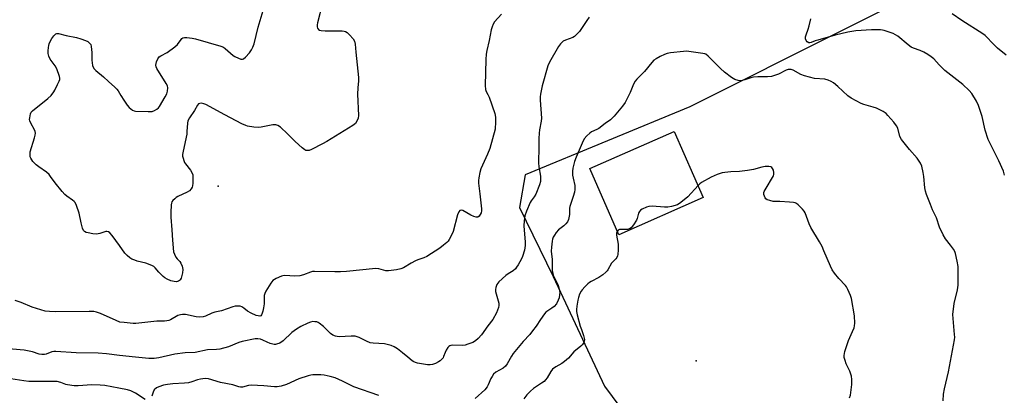
# Model space of a CAD drawing. Units: inches. Extents: x 1303763 to 1309763, y 529448 to 533449.
# Drawn here: x 1307462 to 1307886, y 529767 to 529929 of the extents above; entities that cross this region are included whole.
import ezdxf

# ---------------------------------------------------------------- set-up
doc = ezdxf.new("R2010")
doc.units = ezdxf.units.IN
doc.header["$MEASUREMENT"] = 0
for name, color, linetype in [('BLDG-Footprint', 5, 'Continuous'), ('ELEV-Spot Elevation', 7, 'Continuous'), ('NTRL-Trees', 3, 'Continuous'), ('Undefined', 1, 'Continuous')]:
    doc.layers.add(name, color=color, linetype=linetype)

msp = doc.modelspace()

# ---------------------------------------------------------------- linework, layer by layer
at = {"layer": 'BLDG-Footprint', "elevation": 386.58}
msp.add_lwpolyline([(1307756.32, 529852.21), (1307719.97, 529836.23), (1307707.46, 529864.68), (1307743.82, 529880.66)], close=True, dxfattribs=at)
at = {"layer": 'ELEV-Spot Elevation'}
for p in [(1307547.77, 529857.19, 393.44), (1307753.19, 529781.97, 384.72)]:
    msp.add_point(p, dxfattribs=at)
at = {"layer": 'NTRL-Trees'}
msp.add_lwpolyline([(1307882.35, 529957.63), (1307750.54, 529891.24), (1307679.7, 529862.08), (1307677.35, 529847.94), (1307691.7, 529818.22), (1307713.83, 529770.99), (1307733.6, 529744.36), (1307753.7, 529740.88), (1307860.21, 529744.63), (1307869.33, 529744.88), (1307945.12, 529746.9), (1307952.85, 529744.19), (1307966.19, 529721.95), (1307961.94, 529695.29), (1307894.33, 529670.57), (1307835.75, 529662.12), (1307777.74, 529650.52), (1307734.34, 529637.5), (1307621.5, 529598.44), (1307565.08, 529563.72), (1307530.36, 529533.34), (1307460.92, 529485.6)], dxfattribs=at)
at = {"layer": 'Undefined'}
for points, elevation in [([(1307592.54, 529935.81), (1307590.43, 529927.43), (1307590.28, 529926.61), (1307590.24, 529925.82), (1307590.45, 529925.15), (1307590.88, 529924.62), (1307591.25, 529924.35), (1307592.02, 529924.13), (1307593.76, 529924.04), (1307601.09, 529924.01), (1307601.94, 529923.92), (1307602.45, 529923.77), (1307603.14, 529923.31), (1307604.16, 529922.29), (1307605.72, 529920.53), (1307606.32, 529919.57), (1307606.61, 529918.27), (1307606.89, 529914.87), (1307608.06, 529903.92), (1307608.04, 529902.44), (1307607.74, 529899.47), (1307607.59, 529896.83), (1307608.02, 529887.64), (1307607.89, 529886.48), (1307607.51, 529885.38), (1307606.72, 529884.17), (1307605.66, 529883.21), (1307594.42, 529876.4), (1307592.63, 529875.38), (1307587.82, 529872.9), (1307586.91, 529872.55), (1307585.92, 529872.46), (1307585.44, 529872.54), (1307584.95, 529872.77), (1307583.82, 529873.63), (1307580.77, 529876.36), (1307579.03, 529878.28), (1307577.55, 529879.71), (1307574.51, 529882.49), (1307573.35, 529883.31), (1307572.56, 529883.54), (1307571.23, 529883.53), (1307569.85, 529883.31), (1307566.21, 529882.54), (1307565.09, 529882.4), (1307563.03, 529882.53), (1307560.4, 529882.92), (1307559.56, 529883.21), (1307557.95, 529883.99), (1307550.53, 529887.86), (1307542.36, 529892.28), (1307541.56, 529892.6), (1307540.53, 529892.82), (1307539.81, 529892.8), (1307539.29, 529892.53), (1307538.85, 529891.97), (1307537.52, 529889.74), (1307535.34, 529886.6), (1307534.67, 529885.34), (1307534.47, 529884.21), (1307534.31, 529880.66), (1307534.19, 529879.48), (1307532.64, 529872.28), (1307532.42, 529870.84), (1307532.45, 529870.01), (1307532.61, 529869.2), (1307532.92, 529868.14), (1307533.25, 529867.39), (1307533.71, 529866.71), (1307535.88, 529864.02), (1307536.6, 529862.81), (1307536.77, 529861.98), (1307536.84, 529860.5), (1307536.84, 529858.4), (1307536.7, 529857.25), (1307536.5, 529856.71), (1307536.08, 529855.96), (1307535.33, 529855.18), (1307534.35, 529854.6), (1307530.42, 529852.73), (1307529.71, 529852.27), (1307529.07, 529851.75), (1307528.3, 529850.97), (1307527.82, 529850.34), (1307527.6, 529849.86), (1307527.45, 529849.05), (1307527.31, 529845.87), (1307527.31, 529843.84), (1307527.86, 529838.28), (1307528.07, 529833.84), (1307528.58, 529828.91), (1307528.91, 529827.83), (1307529.55, 529826.58), (1307530.03, 529825.89), (1307531.24, 529824.66), (1307531.71, 529824.02), (1307532.21, 529822.66), (1307532.5, 529821.22), (1307532.4, 529819.79), (1307531.83, 529817.55), (1307531.45, 529816.83), (1307531.07, 529816.48), (1307530.6, 529816.2), (1307529.83, 529815.96), (1307528.76, 529816.02), (1307527.39, 529816.41), (1307525.77, 529817.1), (1307524.78, 529817.66), (1307524.11, 529818.2), (1307522.23, 529820.13), (1307520.58, 529822.01), (1307520, 529822.54), (1307519.54, 529822.84), (1307518.52, 529823.32), (1307516.66, 529824.02), (1307512.94, 529824.89), (1307511.84, 529825.22), (1307510.61, 529825.75), (1307509.68, 529826.31), (1307508.58, 529827.25), (1307507.58, 529828.28), (1307505.3, 529831.64), (1307502.1, 529835.94), (1307501.17, 529837.06), (1307500.54, 529837.53), (1307499.92, 529837.66), (1307499.39, 529837.59), (1307496.9, 529836.73), (1307496.14, 529836.57), (1307495.38, 529836.53), (1307493.9, 529836.67), (1307491.85, 529836.99), (1307491.01, 529837.2), (1307490.31, 529837.55), (1307489.82, 529838.1), (1307489.39, 529839.12), (1307488.77, 529841.36), (1307487.92, 529845.52), (1307486.79, 529848.85), (1307486.17, 529850.15), (1307485.81, 529850.59), (1307485.16, 529851.17), (1307482.71, 529852.84), (1307481.8, 529853.58), (1307480.62, 529854.9), (1307477.62, 529858.56), (1307475.7, 529861.34), (1307475.02, 529862.21), (1307473.96, 529863.14), (1307470.63, 529865.44), (1307469.49, 529866.32), (1307468.1, 529867.83), (1307467.12, 529869.25), (1307466.94, 529869.76), (1307466.86, 529870.29), (1307466.85, 529871.11), (1307466.94, 529871.93), (1307468.8, 529877.98), (1307469.08, 529879.13), (1307469.15, 529879.99), (1307469.01, 529880.74), (1307468.74, 529881.47), (1307467.15, 529884.23), (1307466.73, 529885.26), (1307466.66, 529885.79), (1307466.69, 529886.62), (1307466.99, 529888.24), (1307467.35, 529888.96), (1307467.93, 529889.57), (1307474.51, 529894.84), (1307475.89, 529896.23), (1307477.09, 529897.77), (1307477.53, 529898.49), (1307478.63, 529900.94), (1307479.42, 529902.42), (1307479.67, 529903.11), (1307479.7, 529903.6), (1307479.55, 529904.41), (1307478.33, 529907.66), (1307477.65, 529908.91), (1307475.48, 529911.86), (1307474.9, 529913.18), (1307474.65, 529914.29), (1307474.65, 529915.44), (1307474.76, 529916.88), (1307474.9, 529917.74), (1307475.12, 529918.48), (1307475.54, 529919.45), (1307476.26, 529920.71), (1307477.04, 529921.92), (1307477.57, 529922.52), (1307477.95, 529922.78), (1307478.35, 529922.9), (1307479.12, 529922.87), (1307482.42, 529922.01), (1307486.77, 529921.14), (1307488.65, 529920.62), (1307490.62, 529919.91), (1307491.69, 529919.41), (1307492.32, 529918.94), (1307492.93, 529918.14), (1307493.17, 529917.33), (1307493.41, 529914.68), (1307493.43, 529911.38), (1307493.52, 529910.23), (1307493.75, 529909.12), (1307494.33, 529907.86), (1307495.09, 529907), (1307498.4, 529904.25), (1307500.51, 529902.19), (1307503.35, 529899.76), (1307504.17, 529898.96), (1307504.76, 529898.18), (1307505.84, 529896.25), (1307507.13, 529894.24), (1307508.64, 529892.02), (1307509.49, 529890.97), (1307510.12, 529890.42), (1307510.84, 529889.94), (1307511.61, 529889.6), (1307512.18, 529889.47), (1307517.56, 529889.25), (1307519.33, 529889.35), (1307520.4, 529889.73), (1307521.39, 529890.28), (1307522.02, 529890.83), (1307522.54, 529891.52), (1307524.96, 529895.6), (1307525.65, 529896.9), (1307525.96, 529898), (1307526.01, 529899.45), (1307525.88, 529900.3), (1307525.42, 529901.37), (1307521.39, 529907.86), (1307521.03, 529908.55), (1307520.89, 529909.29), (1307521.18, 529910.64), (1307521.72, 529911.96), (1307522, 529912.44), (1307522.36, 529912.83), (1307523.01, 529913.27), (1307525.8, 529914.74), (1307529.12, 529917.08), (1307530.27, 529918.22), (1307531.75, 529920.37), (1307532.11, 529920.72), (1307532.52, 529920.98), (1307533.31, 529921.13), (1307534.18, 529921.11), (1307536.56, 529920.87), (1307538.04, 529920.63), (1307548.91, 529917.43), (1307549.99, 529916.98), (1307550.71, 529916.49), (1307554.17, 529913.44), (1307554.85, 529912.97), (1307556.42, 529912.22), (1307557.47, 529911.85), (1307558.22, 529911.8), (1307558.65, 529911.99), (1307559.45, 529912.68), (1307561.15, 529914.6), (1307562.03, 529915.8), (1307562.68, 529916.95), (1307563.14, 529918.37), (1307564.94, 529925.64), (1307567.09, 529932.73)], 394), ([(1307669.61, 529931.17), (1307666.56, 529927.85), (1307665.96, 529926.87), (1307665.46, 529925.83), (1307665.05, 529924.45), (1307664.3, 529919.84), (1307663.28, 529915.57), (1307662.98, 529913.98), (1307662.79, 529911.7), (1307662.56, 529900.53), (1307662.61, 529898.81), (1307662.91, 529897.84), (1307663.71, 529896.58), (1307664.21, 529895.53), (1307666.72, 529888.48), (1307666.99, 529886.88), (1307666.97, 529884), (1307666.88, 529882.57), (1307666.75, 529881.74), (1307664.55, 529873.43), (1307663.53, 529870.87), (1307660.71, 529864.58), (1307660.21, 529863), (1307659.76, 529860.72), (1307659.62, 529859.57), (1307659.65, 529858.42), (1307660.26, 529853.81), (1307660.94, 529847.32), (1307660.93, 529846.45), (1307660.74, 529845.63), (1307660.38, 529844.87), (1307659.89, 529844.23), (1307659.35, 529843.86), (1307658.69, 529843.74), (1307657.64, 529844.02), (1307656.3, 529844.63), (1307652.87, 529846.65), (1307652.2, 529846.81), (1307651.68, 529846.67), (1307651.22, 529846.11), (1307650.68, 529844.76), (1307648.7, 529837.69), (1307648.24, 529836.33), (1307647.02, 529834.16), (1307646.55, 529833.49), (1307645.98, 529832.87), (1307644.67, 529831.73), (1307643.07, 529830.49), (1307637.44, 529826.83), (1307636.16, 529826.21), (1307633.57, 529825.41), (1307632.5, 529824.97), (1307630.68, 529824.02), (1307627.37, 529822), (1307626.31, 529821.53), (1307624.36, 529821.12), (1307620.97, 529820.63), (1307619.86, 529820.71), (1307616.87, 529821.5), (1307615.48, 529821.64), (1307602.93, 529820.46), (1307600.25, 529820.31), (1307597.88, 529820.25), (1307589.11, 529820.45), (1307588.26, 529820.35), (1307587.43, 529820.15), (1307584.48, 529818.94), (1307582.78, 529818.58), (1307580.74, 529818.4), (1307576.4, 529818.62), (1307575.55, 529818.55), (1307575.01, 529818.41), (1307572.65, 529817.38), (1307571.9, 529816.98), (1307571.22, 529816.49), (1307570.34, 529815.39), (1307568.24, 529811.9), (1307567.76, 529810.86), (1307567.57, 529810.04), (1307567.45, 529806.45), (1307567.24, 529804.76), (1307566.94, 529803.3), (1307566.71, 529802.45), (1307566.4, 529801.7), (1307566.09, 529801.36), (1307565.66, 529801.21), (1307564.87, 529801.24), (1307564.05, 529801.45), (1307561.9, 529802.41), (1307560.38, 529803.26), (1307558.74, 529804.63), (1307557.93, 529805.14), (1307557.12, 529805.42), (1307555.96, 529805.48), (1307555.08, 529805.4), (1307554.03, 529805.15), (1307549.18, 529803.39), (1307546.3, 529802.84), (1307545.06, 529802.39), (1307542.32, 529801.21), (1307541.21, 529800.86), (1307539.86, 529800.76), (1307538.21, 529800.87), (1307533.73, 529801.81), (1307532.33, 529801.91), (1307531.49, 529801.78), (1307530.4, 529801.44), (1307527.2, 529799.63), (1307526.45, 529799.3), (1307525.69, 529799.1), (1307524.65, 529798.97), (1307522.49, 529799.06), (1307521.33, 529799.02), (1307512.31, 529797.97), (1307511.12, 529798.01), (1307507.24, 529798.36), (1307505.48, 529798.63), (1307503.86, 529799.25), (1307497.16, 529802.25), (1307495.38, 529802.9), (1307494.32, 529803.14), (1307492.32, 529803.21), (1307477.79, 529803), (1307475.14, 529803.12), (1307473.39, 529803.35), (1307467.7, 529805.03), (1307463, 529807.05), (1307460.41, 529807.91)], 392), ([(1307886.57, 529913.5), (1307882.86, 529916.54), (1307881.41, 529917.94), (1307877.48, 529922), (1307876.53, 529922.81), (1307867.5, 529928.5), (1307863.25, 529931.36)], 392), ([(1307707.29, 529929.89), (1307706.18, 529928.54), (1307703.07, 529923.82), (1307701.53, 529922.15), (1307700.88, 529921.61), (1307700.21, 529921.21), (1307697.07, 529920.07), (1307696.1, 529919.56), (1307694.87, 529918.43), (1307694.05, 529917.24), (1307690.15, 529910.49), (1307689.41, 529908.97), (1307687.02, 529900.31), (1307686.26, 529896.7), (1307686.11, 529895.59), (1307686.11, 529894.16), (1307686.7, 529886.46), (1307686.56, 529885.07), (1307685.86, 529881.35), (1307685.73, 529879.91), (1307685.63, 529877.6), (1307685.64, 529874.01), (1307685.51, 529867.13), (1307685.6, 529865.46), (1307686.26, 529861.5), (1307686.26, 529859.18), (1307685.93, 529857.77), (1307684.25, 529853.74), (1307683.62, 529852.61), (1307682.25, 529850.86), (1307681.81, 529850.12), (1307680.24, 529846.35), (1307679.57, 529844.43), (1307679.23, 529842.27), (1307679.14, 529840.13), (1307679.65, 529832.99), (1307679.68, 529831.56), (1307679.37, 529829.62), (1307678.61, 529826.91), (1307678.1, 529825.85), (1307676.66, 529823.26), (1307676.05, 529822.26), (1307675.52, 529821.59), (1307674.49, 529820.7), (1307672.38, 529819.4), (1307671.47, 529818.73), (1307668.46, 529815.93), (1307667.57, 529814.82), (1307667.13, 529813.51), (1307667, 529812.67), (1307666.97, 529811.83), (1307667.18, 529810.73), (1307668.37, 529806.71), (1307668.46, 529805.72), (1307668.3, 529804.91), (1307667.33, 529802.6), (1307665.82, 529799.76), (1307663.73, 529797.01), (1307660.89, 529793.08), (1307659.49, 529791.53), (1307658.39, 529790.54), (1307657.18, 529789.88), (1307655.1, 529789.04), (1307653.96, 529788.72), (1307652.64, 529788.54), (1307648.34, 529788.62), (1307647.8, 529788.56), (1307647.31, 529788.41), (1307646.9, 529788.12), (1307646.54, 529787.73), (1307645.77, 529786.58), (1307645.28, 529785.57), (1307644.66, 529783.75), (1307644.4, 529783.28), (1307643.91, 529782.66), (1307643.15, 529781.91), (1307642.48, 529781.44), (1307641.21, 529780.83), (1307639.88, 529780.35), (1307638.85, 529780.19), (1307637.78, 529780.25), (1307633.36, 529780.97), (1307632.54, 529781.15), (1307631.78, 529781.42), (1307631.08, 529781.9), (1307629.34, 529783.46), (1307626.92, 529785.32), (1307624.88, 529787.09), (1307623.45, 529788.01), (1307622.11, 529788.56), (1307619.19, 529789.22), (1307614.35, 529789.49), (1307613.02, 529789.68), (1307611.49, 529790.32), (1307608.41, 529792.04), (1307606.63, 529792.52), (1307604.94, 529792.61), (1307599.76, 529792.28), (1307598.92, 529792.33), (1307598.1, 529792.54), (1307597.05, 529793.02), (1307596.08, 529793.65), (1307592.96, 529796.69), (1307591.15, 529798.21), (1307590.66, 529798.48), (1307590.14, 529798.65), (1307589.32, 529798.78), (1307588.49, 529798.79), (1307587.36, 529798.55), (1307586.27, 529798.11), (1307583.32, 529796.67), (1307581.34, 529795.53), (1307579.43, 529794.16), (1307575.65, 529790.55), (1307574.17, 529789.6), (1307572.87, 529789.04), (1307572.33, 529788.98), (1307571.78, 529789.02), (1307570.1, 529789.44), (1307568.74, 529789.93), (1307566.98, 529790.83), (1307565.87, 529791.2), (1307564.73, 529791.42), (1307563.56, 529791.38), (1307557.98, 529790.27), (1307556.62, 529789.78), (1307552.13, 529787.88), (1307548.45, 529786.98), (1307547, 529786.79), (1307543.17, 529786.68), (1307537.9, 529785.56), (1307533.5, 529785.3), (1307529.12, 529784.86), (1307522.23, 529783.28), (1307520.14, 529782.94), (1307517.98, 529782.93), (1307512.16, 529783.45), (1307505.28, 529784.19), (1307499.64, 529784.93), (1307496.17, 529785.22), (1307486.72, 529785.4), (1307477.88, 529785.92), (1307477, 529785.92), (1307476.21, 529785.8), (1307473.82, 529784.79), (1307472.99, 529784.67), (1307471.86, 529784.66), (1307470.73, 529784.83), (1307467.95, 529785.76), (1307464.29, 529786.49), (1307454.22, 529787.43)], 390), ([(1307885.86, 529861.88), (1307885.33, 529863.56), (1307883.39, 529868.09), (1307878.85, 529877.25), (1307877.54, 529881.24), (1307876.19, 529887.16), (1307874.61, 529891.85), (1307873.79, 529893.72), (1307871.7, 529896.98), (1307870.58, 529898.32), (1307867.84, 529900.86), (1307860.11, 529906.95), (1307857.69, 529909.39), (1307855.43, 529911.94), (1307854.33, 529912.9), (1307852.88, 529913.91), (1307851.08, 529914.89), (1307849.54, 529915.53), (1307846.68, 529916.56), (1307845.7, 529917.04), (1307844.37, 529918.03), (1307839.94, 529921.75), (1307838.96, 529922.38), (1307837.92, 529922.83), (1307834.13, 529924.17), (1307833.3, 529924.37), (1307832.47, 529924.47), (1307830.49, 529924.52), (1307828.57, 529924.46), (1307821.85, 529924.01), (1307818.49, 529923.5), (1307813, 529922.14), (1307805.54, 529920.07), (1307804.4, 529919.69), (1307802.67, 529918.96), (1307802.1, 529918.86), (1307801.67, 529918.93), (1307801, 529919.32), (1307800.48, 529919.91), (1307800.28, 529920.63), (1307800.28, 529921.41), (1307800.48, 529922.27), (1307801.42, 529924.77), (1307801.83, 529926.16), (1307802.57, 529929.22)], 390), ([(1307859.45, 529764.76), (1307859.57, 529767.62), (1307859.97, 529769.92), (1307861.74, 529777.12), (1307864.33, 529790.97), (1307864.43, 529792.12), (1307864.38, 529793.27), (1307863.68, 529800.13), (1307863.64, 529801.86), (1307864.22, 529806.59), (1307865.6, 529812.47), (1307865.85, 529814.47), (1307865.9, 529819.04), (1307865.84, 529822.49), (1307865.51, 529824.78), (1307864.81, 529828.19), (1307864.5, 529828.99), (1307863.88, 529829.99), (1307862.66, 529831.67), (1307860.47, 529834.42), (1307859.44, 529836.14), (1307857.85, 529839.52), (1307856.6, 529843.47), (1307854.86, 529847.01), (1307853.96, 529849.19), (1307852.25, 529853.61), (1307851.81, 529855.02), (1307851.58, 529856.44), (1307851.11, 529861.35), (1307850.88, 529863.09), (1307850.3, 529865.71), (1307849.73, 529867.05), (1307848.27, 529869.27), (1307844.99, 529872.88), (1307841.53, 529877.29), (1307840.82, 529878.54), (1307839.9, 529882.08), (1307839.45, 529883.1), (1307838.21, 529884.71), (1307835.7, 529887.6), (1307834.89, 529888.43), (1307833.68, 529889.25), (1307830.75, 529890.69), (1307829.35, 529891.17), (1307825.33, 529892.3), (1307824.23, 529892.71), (1307819.89, 529895.09), (1307818.45, 529896.05), (1307814.2, 529900.03), (1307812.23, 529901.67), (1307811.28, 529902.27), (1307809.95, 529902.81), (1307808.56, 529903.19), (1307804.11, 529903.57), (1307799.83, 529904.61), (1307798.19, 529905.23), (1307794.88, 529907.13), (1307794.09, 529907.41), (1307793.59, 529907.45), (1307792.83, 529907.38), (1307791.89, 529907.11), (1307788.58, 529905.43), (1307786.96, 529904.83), (1307785.58, 529904.43), (1307783.87, 529904.2), (1307779.77, 529904.16), (1307777.88, 529904.05), (1307776.77, 529903.82), (1307774.15, 529902.96), (1307773.09, 529902.69), (1307772.04, 529902.54), (1307771.24, 529902.6), (1307769.92, 529903.1), (1307768.39, 529903.93), (1307765.44, 529906.24), (1307763.69, 529907.75), (1307758.47, 529913.08), (1307757.43, 529913.92), (1307756.91, 529914.13), (1307756.08, 529914.32), (1307750.13, 529915.15), (1307748.96, 529915.22), (1307747.78, 529915.14), (1307742.16, 529914.52), (1307740.71, 529914.28), (1307739.62, 529913.9), (1307737.79, 529913), (1307735.99, 529912.03), (1307735.08, 529911.39), (1307734.14, 529910.39), (1307731.05, 529906.49), (1307727.72, 529903.23), (1307726.98, 529902.36), (1307726.28, 529901.13), (1307724.9, 529897.54), (1307722.65, 529893.17), (1307721.52, 529891.59), (1307718.04, 529887.29), (1307716.44, 529885.71), (1307714.15, 529884.16), (1307711.43, 529882.02), (1307710.48, 529881.49), (1307708.19, 529880.47), (1307707.49, 529880.03), (1307706.24, 529878.84), (1307705.14, 529877.5), (1307704.21, 529875.65), (1307701.66, 529869.67), (1307700.99, 529867.74), (1307700.22, 529864.95), (1307700.06, 529863.57), (1307700.11, 529861.94), (1307700.33, 529860.55), (1307701.04, 529857.42), (1307701.14, 529856.57), (1307701.14, 529855.74), (1307700.95, 529854.62), (1307700.41, 529852.67), (1307698.93, 529848.44), (1307698.82, 529847.61), (1307698.79, 529844.96), (1307698.29, 529842.75), (1307697.87, 529841.72), (1307697.2, 529840.85), (1307696.35, 529840.08), (1307694.04, 529838.27), (1307693.06, 529837.25), (1307692.31, 529836.09), (1307691.79, 529835.12), (1307691.5, 529834.33), (1307691.33, 529833.48), (1307691.03, 529830.86), (1307690.95, 529829.21), (1307691.26, 529825.56), (1307691.4, 529820.72), (1307691.57, 529819.65), (1307691.82, 529818.84), (1307693.9, 529814.31), (1307694.37, 529812.72), (1307694.56, 529811.39), (1307694.54, 529810.34), (1307694.31, 529809.05), (1307693.97, 529808.02), (1307693.13, 529806.49), (1307692.25, 529805.39), (1307691.21, 529804.54), (1307689.05, 529803.19), (1307688.6, 529802.83), (1307688.01, 529802.19), (1307686.29, 529799.77), (1307684.4, 529796.8), (1307682.85, 529794.87), (1307681.76, 529793.23), (1307678.8, 529790.18), (1307674.62, 529785.13), (1307673.82, 529783.9), (1307671.93, 529780.61), (1307671.27, 529779.66), (1307670.27, 529778.76), (1307667.11, 529777.02), (1307666.14, 529776.11), (1307665.49, 529775.24), (1307664.92, 529774.3), (1307663.81, 529771.54), (1307663.42, 529770.75), (1307662.38, 529769.45), (1307658.23, 529765.71)], 388), ([(1307819.18, 529766), (1307819.54, 529767.11), (1307820.12, 529771.8), (1307820.24, 529773.86), (1307819.99, 529775.28), (1307819.26, 529777.51), (1307818.81, 529778.59), (1307817.76, 529780.67), (1307817.26, 529782.01), (1307816.89, 529783.37), (1307816.85, 529784.2), (1307817.22, 529785.9), (1307818.67, 529790.7), (1307820.49, 529794.54), (1307821.15, 529796.12), (1307821.35, 529796.95), (1307821.42, 529798.11), (1307821.27, 529801.37), (1307819.97, 529808.73), (1307819.56, 529810.12), (1307818.41, 529812.71), (1307817.9, 529813.72), (1307817.43, 529814.42), (1307814.6, 529817.43), (1307812.75, 529819.73), (1307811.74, 529821.17), (1307810.97, 529822.76), (1307808.2, 529829.33), (1307807.36, 529831.17), (1307806.29, 529833.21), (1307802.56, 529839.29), (1307801.86, 529840.89), (1307800.04, 529845.69), (1307799.67, 529846.36), (1307798.92, 529847.26), (1307797.04, 529849.17), (1307796.35, 529849.69), (1307795.85, 529849.92), (1307795.04, 529850.1), (1307793.32, 529850.26), (1307789.26, 529850.51), (1307787.13, 529850.5), (1307786.31, 529850.57), (1307784.89, 529850.91), (1307783.82, 529851.3), (1307783.15, 529851.73), (1307782.86, 529852.12), (1307782.56, 529852.83), (1307782.38, 529853.59), (1307782.36, 529854.36), (1307782.5, 529854.87), (1307783.28, 529856.35), (1307786.13, 529860.85), (1307786.52, 529861.63), (1307786.68, 529862.17), (1307786.68, 529862.98), (1307786.43, 529864.06), (1307786.1, 529864.8), (1307785.75, 529865.18), (1307785.3, 529865.45), (1307784.52, 529865.67), (1307782.87, 529865.66), (1307781.47, 529865.39), (1307777.87, 529864.39), (1307775.31, 529863.96), (1307771.88, 529863.49), (1307768.17, 529863.3), (1307765.6, 529863.06), (1307764.48, 529862.88), (1307762.3, 529862.17), (1307759.63, 529861.09), (1307755.53, 529858.66), (1307754.84, 529858.15), (1307754.05, 529857.39)], 386), ([(1307754.05, 529857.39), (1307749.69, 529852.56), (1307746.59, 529850.04), (1307745.15, 529849.15), (1307742.69, 529848.37), (1307741, 529848.07), (1307739.56, 529848.1), (1307734.34, 529848.48), (1307732.91, 529848.44), (1307731.83, 529848.14), (1307730.02, 529847.27), (1307729.33, 529846.82), (1307728.81, 529846.23), (1307728.5, 529845.48), (1307727.92, 529843.28), (1307727.6, 529842.48), (1307726.34, 529840.51), (1307725.26, 529839.17), (1307724.62, 529838.71), (1307723.67, 529838.45), (1307721.33, 529838.5), (1307720.29, 529838.41), (1307719.7, 529838.15), (1307719.33, 529837.68)], 386), ([(1307719.33, 529837.68), (1307719.06, 529836.88), (1307719, 529836.04), (1307719.66, 529832.15), (1307719.68, 529829.75), (1307719.52, 529827.67), (1307719.38, 529827.15), (1307719.07, 529826.47), (1307718.64, 529825.85), (1307716.9, 529823.96), (1307715.31, 529821.16), (1307714.98, 529820.69), (1307714.4, 529820.08), (1307713.08, 529818.98), (1307711.45, 529817.81), (1307708.08, 529816.09), (1307707.35, 529815.64), (1307706.68, 529815.09), (1307705.43, 529813.85), (1307704.25, 529812.56), (1307703.76, 529811.86), (1307703.14, 529810.57), (1307702.65, 529809.23), (1307702.37, 529808.11), (1307701.95, 529805.45), (1307701.83, 529804), (1307701.84, 529803.13), (1307702.12, 529801.68), (1307703.43, 529796.79), (1307703.87, 529795.37), (1307704.85, 529792.86), (1307705.15, 529791.72), (1307705.19, 529791.16), (1307705.05, 529790.33), (1307704.75, 529789.53), (1307704.28, 529788.82), (1307703.66, 529788.22), (1307700.68, 529785.79), (1307698.31, 529783.14), (1307696.59, 529781.61), (1307695.45, 529780.73), (1307692.87, 529779.31), (1307691.46, 529778.27), (1307690.77, 529777.38), (1307689.19, 529774.64), (1307688.48, 529773.69), (1307687.88, 529773.07), (1307686.75, 529772.24), (1307683.26, 529770), (1307681.97, 529768.88), (1307680.48, 529767.23), (1307679.16, 529765.52)], 386), ([(1307516.31, 529765.34), (1307512.18, 529768), (1307510.1, 529769), (1307508.71, 529769.4), (1307505.03, 529770.22), (1307498.93, 529771.29), (1307496.95, 529771.49), (1307493.39, 529771.59), (1307487.49, 529771.17), (1307485.75, 529771.18), (1307482.95, 529771.55), (1307482.16, 529771.8), (1307480.14, 529772.64), (1307478.49, 529773.01), (1307476.77, 529773.08), (1307471.61, 529772.97), (1307466.26, 529773.04), (1307464.12, 529773.26), (1307458.56, 529774.17)], 388), ([(1307616.82, 529766.96), (1307606.03, 529770.78), (1307601.15, 529773.18), (1307598.03, 529774.57), (1307595.84, 529775.19), (1307593.3, 529775.7), (1307591.88, 529775.89), (1307588.44, 529775.88), (1307587.59, 529775.8), (1307586.44, 529775.53), (1307582.46, 529774.24), (1307577.13, 529771.69), (1307574.84, 529771.04), (1307573.12, 529770.77), (1307571.99, 529770.79), (1307567.42, 529771.2), (1307561.94, 529771.45), (1307560.8, 529771.33), (1307558.25, 529770.59), (1307557.26, 529770.54), (1307556.54, 529770.7), (1307553.98, 529771.59), (1307548.76, 529772.64), (1307543.53, 529774.13), (1307542.13, 529774.28), (1307540.16, 529774.09), (1307538.78, 529773.8), (1307536.39, 529772.84), (1307534.95, 529772.48), (1307533.19, 529772.24), (1307528.28, 529771.96), (1307525.94, 529771.7), (1307524.18, 529771.4), (1307522.25, 529770.78), (1307521.24, 529770.28), (1307520.27, 529769.38), (1307519.74, 529768.49), (1307519.22, 529766.68)], 388)]:
    msp.add_lwpolyline(points, dxfattribs=dict(at, elevation=elevation))

doc.saveas('drawing.dxf')
